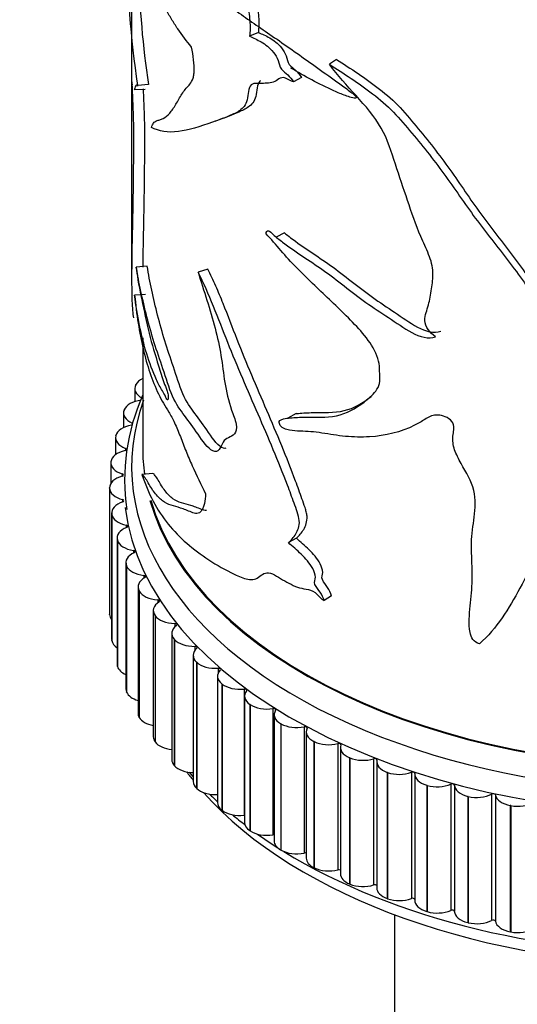
# Model space of a CAD drawing. Units: millimetres. Extents: x 0 to 1342, y 0 to 2030.
# Drawn here: x 969 to 991, y 472 to 517 of the extents above; entities that cross this region are included whole.
import ezdxf
from ezdxf import colors
from ezdxf.entities.mleader import LeaderData, LeaderLine
from ezdxf.math import Vec2, Vec3

# ---------------------------------------------------------------- set-up
doc = ezdxf.new("R2010")
doc.units = ezdxf.units.MM
doc.layers.add('DV6_Défaut', color=7, linetype='Continuous')
doc.layers.add('Défaut', color=7, linetype='Continuous')

# ---------------------------------------------------------------- blocks, each defined once
blk = doc.blocks.new('_DOT')
at = {"color": 0}
blk.add_line((0, 0), (-1, 0), dxfattribs=at)
at = {"color": 0, "const_width": 0.333}
blk.add_lwpolyline([(-0.1665, 0, 1), (0.1665, 0, 1)], format="xyb", close=True, dxfattribs=at)
blk = doc.blocks.new('SE5')
at = {"layer": 'DV6_Défaut', "color": 7, "linetype": 'Continuous'}
for p, q in [((973.892, 519.069), (973.892, 505.273)), ((979.628, 516.238), (979.233, 516.061)), ((983.174, 515.015), (982.85, 514.795)), ((981.575, 514.199), (981.219, 513.996)), ((974.001, 513.647), (974.502, 513.675)), ((974.659, 513.881), (974.165, 513.838)), ((980.811, 507.168), (980.434, 506.973)), ((974.596, 505.651), (974.1, 505.615)), ((977.341, 505.521), (976.9, 505.385)), ((974.525, 504.374), (974.028, 504.344)), ((974.392, 502.417), (974.392, 497.388)), ((974.08, 500.285), (974.086, 500.296)), ((974.035, 500.114), (974.035, 499.525)), ((973.523, 499.011), (973.523, 498.343)), ((973.548, 499.139), (973.552, 499.15)), ((981.336, 498.979), (980.968, 498.776)), ((973.911, 498.554), (973.911, 498.463)), ((973.171, 497.972), (973.174, 497.984)), ((973.161, 497.889), (973.161, 497.118)), ((973.612, 497.406), (973.612, 497.309)), ((972.95, 496.753), (972.95, 495.817)), ((972.953, 496.793), (972.954, 496.804)), ((973.468, 496.248), (973.468, 496.147)), ((974.85, 496.272), (974.359, 496.217)), ((972.893, 495.607), (972.893, 495.618)), ((972.893, 495.618), (972.893, 489.903)), ((972.893, 495.607), (972.893, 489.891)), ((973.48, 495.086), (973.48, 494.981)), ((972.987, 494.483), (972.987, 488.768)), ((972.993, 494.422), (972.991, 494.433)), ((972.991, 494.433), (972.991, 488.718)), ((972.993, 494.422), (972.993, 488.706)), ((973.648, 493.929), (973.648, 493.818)), ((973.234, 493.35), (973.234, 487.635)), ((973.251, 493.244), (973.248, 493.256)), ((973.248, 493.256), (973.248, 487.541)), ((973.251, 493.244), (973.251, 487.529)), ((981.35, 493.34), (980.989, 493.14)), ((973.97, 492.783), (973.97, 492.665)), ((973.632, 492.232), (973.632, 486.517)), ((973.666, 492.082), (973.662, 492.094)), ((973.662, 492.094), (973.662, 486.378)), ((973.666, 492.082), (973.666, 486.367)), ((974.446, 491.654), (974.446, 491.527)), ((974.18, 491.135), (974.18, 485.419)), ((974.237, 490.943), (974.23, 490.954)), ((974.23, 490.954), (974.23, 485.238)), ((974.237, 490.943), (974.237, 485.227)), ((975.071, 490.551), (975.071, 490.411)), ((982.941, 490.731), (982.612, 490.513)), ((972.893, 489.891), (972.893, 489.903)), ((974.873, 490.066), (974.873, 484.35)), ((974.958, 489.832), (974.95, 489.842)), ((974.95, 489.842), (974.95, 484.127)), ((974.958, 489.832), (974.958, 484.116)), ((975.843, 489.478), (975.843, 489.321)), ((975.707, 489.03), (975.707, 483.315)), ((972.993, 488.706), (972.991, 488.718)), ((975.827, 488.756), (975.817, 488.767)), ((975.817, 488.767), (975.817, 483.051)), ((975.827, 488.756), (975.827, 483.041)), ((976.756, 488.443), (976.756, 488.259)), ((976.678, 488.036), (976.678, 482.32)), ((976.837, 487.723), (976.826, 487.733)), ((976.826, 487.733), (976.826, 482.018)), ((976.837, 487.723), (976.837, 482.007)), ((973.251, 487.529), (973.248, 487.541)), ((977.805, 487.453), (977.805, 487.219)), ((977.779, 487.087), (977.779, 481.372)), ((973.666, 486.367), (973.662, 486.378)), ((977.983, 486.738), (977.971, 486.748)), ((977.971, 486.748), (977.971, 481.032)), ((977.983, 486.738), (977.983, 481.023)), ((978.985, 486.512), (978.985, 480.796)), ((979.005, 486.191), (979.005, 480.476)), ((979.258, 485.807), (979.244, 485.816)), ((979.244, 485.816), (979.244, 480.101)), ((979.258, 485.807), (979.258, 480.092)), ((980.287, 485.627), (980.287, 479.911)), ((974.237, 485.227), (974.23, 485.238)), ((980.346, 485.353), (980.346, 479.637)), ((980.653, 484.936), (980.639, 484.945)), ((980.639, 484.945), (980.639, 479.229)), ((980.653, 484.936), (980.653, 479.221)), ((981.703, 484.802), (981.703, 479.087)), ((981.797, 484.577), (981.797, 478.861)), ((974.958, 484.116), (974.95, 484.127)), ((982.162, 484.131), (982.146, 484.138)), ((982.146, 484.138), (982.146, 478.423)), ((982.162, 484.131), (982.162, 478.415)), ((983.227, 484.044), (983.227, 478.328)), ((983.347, 483.868), (983.347, 478.152)), ((983.774, 483.395), (983.757, 483.402)), ((983.757, 483.402), (983.757, 477.686)), ((983.774, 483.395), (983.774, 477.679)), ((984.847, 483.356), (984.847, 477.64)), ((984.988, 483.23), (984.988, 477.515)), ((975.827, 483.041), (975.817, 483.051)), ((985.48, 482.733), (985.462, 482.739)), ((985.462, 482.739), (985.462, 477.024)), ((985.48, 482.733), (985.48, 477.018)), ((986.555, 482.742), (986.555, 477.027)), ((986.709, 482.668), (986.709, 476.953)), ((976.837, 482.007), (976.826, 482.018)), ((987.269, 482.15), (987.251, 482.155)), ((987.251, 482.155), (987.251, 476.44)), ((987.269, 482.15), (987.269, 476.434)), ((988.34, 482.207), (988.34, 476.492)), ((988.502, 482.164), (988.502, 476.448)), ((989.132, 481.648), (989.113, 481.653)), ((989.113, 481.653), (989.113, 475.937)), ((989.132, 481.648), (989.132, 475.933)), ((990.192, 481.754), (990.192, 476.038)), ((990.359, 481.717), (990.359, 476.002)), ((977.983, 481.023), (977.971, 481.032)), ((991.056, 481.232), (991.037, 481.236)), ((991.037, 481.236), (991.037, 475.52)), ((991.056, 481.232), (991.056, 475.516)), ((979.258, 480.092), (979.244, 480.101)), ((980.653, 479.221), (980.639, 479.229)), ((982.162, 478.415), (982.146, 478.423)), ((983.774, 477.679), (983.757, 477.686)), ((985.48, 477.018), (985.462, 477.024)), ((985.792, 476.295), (985.792, 449.439)), ((987.269, 476.434), (987.251, 476.44)), ((989.132, 475.933), (989.113, 475.937)), ((991.056, 475.516), (991.037, 475.52))]:
    blk.add_line(p, q, dxfattribs=at)
for centre, radius, start, end in [((1009.762, 519.486), 36.043, 178.7388, 189.0149), ((1010.195, 519.492), 35.976, 180.6451, 188.9738), ((982.957, 495.974), 9.386, 155.9541, 188.1798)]:
    blk.add_arc(centre, radius, start, end, dxfattribs=at)
for centre, major_axis, start_param, end_param in [((975.035, 500.114), (1, 0), 2.841008, 3.97653), ((975.041, 500.125), (-1, 0), 5.418911, 5.981825), ((999.392, 496.571), (25.5, 0), 2.935429, 6.283185), ((974.528, 499.022), (-1, 0), 4.923874, 6.059395), ((974.523, 499.011), (1, 0), 2.918578, 4.0541), ((974.164, 497.9), (-1, 0), 5.001444, 6.136966), ((974.161, 497.889), (1, 0), 2.996149, 4.13167), ((973.952, 496.765), (-1, 0), 5.079014, 6.214536), ((973.557, 497.358), (-0.1, 0), 1.937422, 4.13167), ((999.392, 497.388), (25, 0), 3.141593, 3.221759), ((999.392, 497.388), (-25, 0), 0, 0.080153), ((973.95, 496.753), (1, 0), 3.073719, 4.20924), ((973.893, 495.624), (1, 0), 2.014992, 3.150513), ((973.42, 496.197), (-0.1, 0), 2.014992, 4.20924), ((999.392, 497.388), (-25, 0), 0.162581, 3.044977), ((999.392, 497.388), (25, 0), 3.304173, 6.180229), ((999.392, 497.396), (-24.96, 0), 0.162476, 3.037354), ((973.893, 495.612), (-1, 0), 0.009696, 1.145218), ((973.987, 494.483), (1, 0), 2.092562, 3.228083), ((973.439, 495.034), (-0.1, 0), 2.092562, 4.28681), ((999.392, 495.755), (25.85, 0), 3.210724, 6.239574), ((973.989, 494.472), (-1, 0), 0.087266, 1.222788), ((973.614, 493.875), (-0.1, 0), 2.170132, 4.364381), ((974.234, 493.35), (1, 0), 2.170132, 3.305654), ((974.237, 493.339), (-1, 0), 0.164837, 1.300358), ((974.632, 492.232), (1, 0), 2.247702, 3.383224), ((973.943, 492.727), (-0.1, 0), 2.247702, 4.441951), ((974.637, 492.221), (-1, 0), 0.242407, 1.377928), ((975.18, 491.135), (1, 0), 2.325273, 3.460794), ((974.426, 491.598), (-0.1, 0), 2.325273, 4.519521), ((975.186, 491.124), (-1, 0), 0.319977, 1.455498), ((975.873, 490.066), (1, 0), 2.402843, 3.538364), ((975.059, 490.493), (-0.1, 0), 2.402843, 4.597091), ((973.893, 489.897), (-1, 0), 0.009696, 0.437344), ((975.88, 490.055), (-1, 0), 0.397547, 1.533069), ((975.839, 489.42), (-0.1, 0), 2.480413, 4.674661), ((976.707, 489.03), (1, 0), 2.480413, 3.615934), ((973.987, 488.768), (1, 0), 3.141593, 3.228083), ((973.989, 488.756), (-1, 0), 0.087266, 0.715713), ((976.716, 489.02), (-1, 0), 0.475117, 1.610639), ((977.678, 488.036), (1, 0), 2.557983, 3.693505), ((976.76, 488.386), (-0.1, 0), 2.557983, 4.752231), ((977.688, 488.026), (-1, 0), 0.552688, 1.688209), ((974.234, 487.635), (1, 0), 3.141593, 3.305654), ((974.237, 487.624), (-1, 0), 0.164837, 0.921223), ((978.779, 487.087), (1, 0), 2.635553, 3.771075), ((977.817, 487.395), (-0.1, 0), 2.635553, 4.829802), ((974.632, 486.517), (1, 0), 3.141593, 3.383224), ((974.637, 486.506), (-1, 0), 0.242407, 1.095677), ((978.791, 487.078), (-1, 0), 0.630258, 1.765779), ((980.005, 486.191), (1, 0), 2.713124, 3.848645), ((979.004, 486.455), (-0.1, 0), 2.713124, 4.907372), ((980.017, 486.183), (-1, 0), 0.707828, 1.843349), ((981.346, 485.353), (1, 0), 2.790694, 3.926215), ((980.314, 485.571), (-0.1, 0), 2.790694, 4.984942), ((975.18, 485.419), (1, 0), 3.141593, 3.460794), ((975.186, 485.409), (-1, 0), 0.319977, 1.252125), ((981.36, 485.345), (-1, 0), 0.785398, 1.92092), ((981.738, 484.748), (-0.1, 0), 2.868264, 5.062512), ((982.797, 484.577), (1, 0), 2.868264, 4.003785), ((975.873, 484.35), (1, 0), 3.141593, 3.538364), ((975.88, 484.34), (-1, 0), 0.397547, 1.396622), ((982.812, 484.569), (-1, 0), 0.862968, 1.99849), ((983.268, 483.991), (-0.1, 0), 2.945834, 5.140082), ((984.347, 483.868), (1, 0), 2.945834, 4.081355), ((976.707, 483.315), (1, 0), 3.141593, 3.615934), ((984.363, 483.861), (-1, 0), 0.940539, 2.07606), ((984.896, 483.305), (-0.1, 0), 3.023404, 5.217653), ((985.988, 483.23), (1, 0), 3.023404, 4.158926), ((976.716, 483.305), (1, 0), 3.61671, 4.674122), ((999.392, 488.407), (25, 0), 3.543509, 3.572579), ((986.61, 482.694), (-0.1, 0), 3.100974, 5.295223), ((999.392, 489.223), (25.5, 0), 3.597453, 3.61342), ((977.678, 482.32), (1, 0), 3.141593, 3.693505), ((986.005, 483.224), (-1, 0), 1.018109, 2.15363), ((987.709, 482.668), (1, 0), 3.100974, 4.236496), ((977.688, 482.311), (1, 0), 3.69428, 4.803511), ((987.727, 482.663), (-1, 0), 1.095679, 2.2312), ((988.402, 482.162), (-0.1, 0), 3.178545, 5.372793), ((989.501, 482.185), (-1, 0), 0.036952, 1.172473), ((999.392, 488.407), (25, 0), 3.614835, 5.792787), ((999.392, 489.223), (25.5, 0), 3.673583, 3.701041), ((989.519, 482.181), (-1, 0), 1.173249, 2.308771), ((990.259, 481.711), (-0.1, 0), 3.256115, 5.450363), ((991.352, 481.783), (-1, 0), 0.114522, 1.250044), ((978.779, 481.372), (1, 0), 3.141593, 3.771075), ((978.791, 481.363), (1, 0), 3.77185, 4.907372), ((991.371, 481.78), (-1, 0), 1.250819, 2.386341), ((999.392, 489.223), (25.5, 0), 3.749099, 3.787137), ((979.004, 480.74), (-0.1, 0), 4.706758, 4.907372), ((980.005, 480.476), (1, 0), 3.141593, 3.848645), ((980.017, 480.467), (1, 0), 3.849421, 4.984942), ((999.392, 489.223), (25.5, 0), 3.823462, 3.877199), ((980.314, 479.856), (-0.1, 0), 4.376398, 4.984942), ((981.346, 479.637), (1, 0), 3.141593, 3.926215), ((999.392, 489.223), (25.5, 0), 3.894234, 5.582338), ((981.36, 479.629), (1, 0), 3.926991, 5.062512), ((981.738, 479.033), (-0.1, 0), 4.07928, 5.062512), ((982.797, 478.861), (1, 0), 3.141593, 4.003785), ((982.812, 478.854), (1, 0), 4.004561, 5.140082), ((983.268, 478.276), (-0.1, 0), 3.801736, 5.140082), ((984.347, 478.152), (1, 0), 3.141593, 4.081355), ((984.363, 478.146), (1, 0), 4.082131, 5.217653), ((984.896, 477.59), (-0.1, 0), 3.535901, 5.217653), ((985.988, 477.515), (1, 0), 3.141593, 4.158926), ((986.005, 477.509), (1, 0), 4.159701, 5.295223), ((986.61, 476.979), (-0.1, 0), 3.276401, 5.295223), ((987.709, 476.953), (1, 0), 3.141593, 4.236496), ((988.402, 476.446), (0.1, 0), 0.036952, 2.2312), ((987.727, 476.948), (1, 0), 4.237272, 5.372793), ((989.501, 476.47), (-1, 0), 0.036952, 1.172473), ((989.519, 476.465), (1, 0), 4.314842, 5.450363), ((990.259, 475.995), (0.1, 0), 0.114522, 2.308771), ((991.352, 476.068), (-1, 0), 0.114522, 1.250044), ((991.371, 476.064), (1, 0), 4.392412, 5.527933)]:
    blk.add_ellipse(centre, major_axis=major_axis, ratio=0.57735, start_param=start_param, end_param=end_param, dxfattribs=at)
for points, knots in [([(974.951, 527.351), (975.012, 527.191), (975.078, 527.011), (975.218, 526.614), (975.292, 526.401), (975.522, 525.742), (975.687, 525.276), (976.05, 524.349), (976.249, 523.889), (976.674, 522.973), (976.901, 522.516), (977.376, 521.596), (977.624, 521.133), (978.136, 520.19), (978.4, 519.712), (978.805, 518.983), (978.942, 518.738), (979.149, 518.367), (979.219, 518.244), (979.356, 517.994), (979.424, 517.866), (979.532, 517.594), (979.567, 517.457), (979.615, 517.192), (979.629, 517.065), (979.656, 516.692), (979.649, 516.458), (979.628, 516.238)], [0, 0, 0, 0, 0.0625, 0.0625, 0.125, 0.125, 0.25, 0.25, 0.375, 0.375, 0.5, 0.5, 0.625, 0.625, 0.75, 0.75, 0.8125, 0.8125, 0.84375, 0.84375, 0.875, 0.875, 0.90625, 0.90625, 0.9375, 0.9375, 1, 1, 1, 1]), ([(974.462, 527.291), (974.524, 527.128), (974.591, 526.946), (974.733, 526.544), (974.808, 526.329), (975.041, 525.664), (975.21, 525.193), (975.579, 524.256), (975.781, 523.791), (976.213, 522.866), (976.443, 522.405), (976.927, 521.476), (977.179, 521.007), (977.701, 520.055), (977.971, 519.571), (978.385, 518.833), (978.525, 518.585), (978.737, 518.21), (978.809, 518.086), (978.949, 517.833), (979.019, 517.703), (979.13, 517.433), (979.167, 517.292), (979.219, 517.024), (979.233, 516.893), (979.262, 516.516), (979.255, 516.283), (979.233, 516.061)], [0, 0, 0, 0, 0.0625, 0.0625, 0.125, 0.125, 0.25, 0.25, 0.375, 0.375, 0.5, 0.5, 0.625, 0.625, 0.75, 0.75, 0.8125, 0.8125, 0.84375, 0.84375, 0.875, 0.875, 0.90625, 0.90625, 0.9375, 0.9375, 1, 1, 1, 1]), ([(976.604, 515.574), (976.383, 515.841), (976.174, 516.111), (975.881, 516.54), (975.787, 516.686), (975.605, 516.989), (975.518, 517.146), (975.391, 517.367), (975.35, 517.439), (975.269, 517.572), (975.228, 517.635), (975.151, 517.742), (975.115, 517.786), (975.046, 517.853), (975.013, 517.877), (974.919, 517.934), (974.861, 517.953), (974.747, 518.015), (974.692, 518.055), (974.533, 518.201), (974.436, 518.332), (974.263, 518.649), (974.188, 518.835), (974.062, 519.255), (974.011, 519.489), (973.935, 520.003), (973.91, 520.281), (973.899, 520.584)], [0, 0, 0, 0, 0.125, 0.125, 0.1875, 0.1875, 0.25, 0.25, 0.28125, 0.28125, 0.3125, 0.3125, 0.34375, 0.34375, 0.375, 0.375, 0.4375, 0.4375, 0.5, 0.5, 0.625, 0.625, 0.75, 0.75, 0.875, 0.875, 1, 1, 1, 1]), ([(977.315, 518.276), (977.73, 517.908), (978.183, 517.545), (979.164, 516.818), (979.692, 516.462), (980.826, 515.683), (981.436, 515.253), (982.4, 514.563), (982.729, 514.329), (983.23, 513.97), (983.399, 513.849), (983.653, 513.661), (983.737, 513.598), (983.863, 513.497), (983.905, 513.463), (983.986, 513.39), (984.035, 513.353), (984.076, 513.25), (984.008, 513.254), (983.922, 513.265), (983.879, 513.276), (983.747, 513.313), (983.66, 513.343), (983.397, 513.44), (983.224, 513.514), (982.71, 513.744), (982.375, 513.911), (981.724, 514.26), (981.409, 514.44), (981.102, 514.626)], [0, 0, 0, 0, 0.181918, 0.181918, 0.363836, 0.363836, 0.545754, 0.545754, 0.636713, 0.636713, 0.682193, 0.682193, 0.704933, 0.704933, 0.716302, 0.716302, 0.727672, 0.727672, 0.739042, 0.739042, 0.750412, 0.750412, 0.773152, 0.773152, 0.818631, 0.818631, 0.90959, 0.90959, 1, 1, 1, 1]), ([(979.628, 516.238), (979.796, 516.159), (979.966, 516.092), (980.322, 515.888), (980.513, 515.744), (980.764, 515.426), (980.842, 515.301), (980.941, 515.043), (980.945, 514.894), (981.116, 514.679), (981.219, 514.613), (981.408, 514.43), (981.5, 514.323), (981.575, 514.199)], [0, 0, 0, 0, 0.25, 0.25, 0.5, 0.5, 0.625, 0.625, 0.75, 0.75, 0.875, 0.875, 1, 1, 1, 1]), ([(979.233, 516.061), (979.405, 515.979), (979.581, 515.909), (979.944, 515.699), (980.141, 515.55), (980.396, 515.226), (980.476, 515.099), (980.575, 514.833), (980.583, 514.685), (980.76, 514.477), (980.862, 514.409), (981.05, 514.227), (981.143, 514.119), (981.219, 513.996)], [0, 0, 0, 0, 0.25, 0.25, 0.5, 0.5, 0.625, 0.625, 0.75, 0.75, 0.875, 0.875, 1, 1, 1, 1]), ([(974.789, 511.935), (974.818, 512.017), (974.85, 512.087), (974.925, 512.186), (974.968, 512.215), (975.061, 512.256), (975.11, 512.268), (975.211, 512.298), (975.262, 512.318), (975.415, 512.398), (975.517, 512.479), (975.711, 512.693), (975.804, 512.83), (975.984, 513.134), (976.073, 513.298), (976.218, 513.523), (976.269, 513.595), (976.376, 513.726), (976.434, 513.784), (976.546, 513.914), (976.6, 513.985), (976.665, 514.133), (976.683, 514.19), (976.71, 514.318), (976.718, 514.391), (976.728, 514.631), (976.716, 514.812), (976.673, 515.186), (976.642, 515.378), (976.604, 515.574)], [0, 0, 0, 0, 0.0625, 0.0625, 0.125, 0.125, 0.1875, 0.1875, 0.25, 0.25, 0.375, 0.375, 0.5, 0.5, 0.625, 0.625, 0.6875, 0.6875, 0.75, 0.75, 0.8125, 0.8125, 0.84375, 0.84375, 0.875, 0.875, 0.9375, 0.9375, 1, 1, 1, 1]), ([(983.174, 515.015), (983.81, 514.598), (984.476, 514.171), (985.441, 513.418), (985.758, 513.14), (986.337, 512.524), (986.604, 512.201), (987.406, 511.237), (987.913, 510.574), (988.859, 509.234), (989.304, 508.558), (990.271, 507.251), (990.776, 506.613), (991.496, 505.648), (991.738, 505.329), (992.143, 504.656), (992.289, 504.292), (992.302, 503.763), (992.286, 503.591), (992.245, 503.337), (992.227, 503.253), (992.163, 503.096), (992.112, 503.026), (992.072, 502.859), (992.096, 502.766), (992.123, 502.631), (992.139, 502.581), (992.231, 502.524), (992.285, 502.514), (992.54, 502.488), (992.718, 502.57), (993.102, 502.623), (993.318, 502.611), (993.705, 502.434), (993.862, 502.294), (994.223, 502.086), (994.411, 501.993), (994.71, 501.882), (994.812, 501.853), (994.967, 501.82), (995.02, 501.811), (995.124, 501.799), (995.183, 501.792), (995.218, 501.756)], [0, 0, 0, 0, 0.125, 0.125, 0.1875, 0.1875, 0.25, 0.25, 0.375, 0.375, 0.5, 0.5, 0.625, 0.625, 0.6875, 0.6875, 0.75, 0.75, 0.78125, 0.78125, 0.796875, 0.796875, 0.8125, 0.8125, 0.828125, 0.828125, 0.835938, 0.835938, 0.84375, 0.84375, 0.875, 0.875, 0.90625, 0.90625, 0.9375, 0.9375, 0.96875, 0.96875, 0.984375, 0.984375, 0.992188, 0.992188, 1, 1, 1, 1]), ([(982.85, 514.795), (983.488, 514.379), (984.156, 513.953), (985.128, 513.206), (985.448, 512.933), (986.038, 512.322), (986.308, 512), (987.122, 511.038), (987.638, 510.378), (988.603, 509.038), (989.054, 508.362), (990.033, 507.053), (990.545, 506.415), (991.279, 505.452), (991.527, 505.134), (991.951, 504.466), (992.126, 504.103), (992.165, 503.564), (992.149, 503.388), (992.115, 503.131), (992.1, 503.047), (992.05, 502.884), (992.004, 502.81), (991.935, 502.654), (991.936, 502.564), (991.963, 502.428), (991.966, 502.383), (992.006, 502.293), (992.061, 502.26), (992.326, 502.191), (992.516, 502.273), (992.908, 502.342), (993.13, 502.341), (993.542, 502.191), (993.709, 502.04), (994.088, 501.819), (994.286, 501.721), (994.6, 501.604), (994.706, 501.572), (994.87, 501.538), (994.925, 501.528), (995.035, 501.515), (995.097, 501.509), (995.135, 501.471)], [0, 0, 0, 0, 0.125, 0.125, 0.1875, 0.1875, 0.25, 0.25, 0.375, 0.375, 0.5, 0.5, 0.625, 0.625, 0.6875, 0.6875, 0.75, 0.75, 0.78125, 0.78125, 0.796875, 0.796875, 0.8125, 0.8125, 0.828125, 0.828125, 0.835938, 0.835938, 0.84375, 0.84375, 0.875, 0.875, 0.90625, 0.90625, 0.9375, 0.9375, 0.96875, 0.96875, 0.984375, 0.984375, 0.992188, 0.992188, 1, 1, 1, 1]), ([(987.656, 502.461), (987.528, 502.555), (987.408, 502.662), (987.223, 502.914), (987.171, 503.059), (987.162, 503.449), (987.27, 503.665), (987.39, 504.134), (987.43, 504.378), (987.505, 504.87), (987.542, 505.116), (987.524, 505.639), (987.449, 505.917), (987.226, 506.456), (987.095, 506.726), (986.757, 507.538), (986.569, 508.083), (986.2, 509.175), (986.016, 509.722), (985.649, 510.819), (985.495, 511.378), (984.89, 512.433), (984.471, 512.915), (983.635, 513.833), (983.215, 514.287), (982.85, 514.795)], [0, 0, 0, 0, 0.03125, 0.03125, 0.0625, 0.0625, 0.125, 0.125, 0.1875, 0.1875, 0.25, 0.25, 0.3125, 0.3125, 0.375, 0.375, 0.5, 0.5, 0.625, 0.625, 0.75, 0.75, 0.875, 0.875, 1, 1, 1, 1]), ([(973.903, 513.993), (973.912, 513.676), (973.925, 513.351), (973.953, 512.667), (973.965, 512.325), (973.987, 511.356), (973.978, 510.849), (973.961, 509.868), (973.958, 509.335), (973.945, 508.326), (973.935, 507.87), (973.906, 506.596), (973.891, 505.824), (973.892, 504.739), (973.896, 504.393), (973.919, 503.774), (973.936, 503.497), (973.97, 503.316)], [0, 0, 0, 0, 0.0625, 0.0625, 0.125, 0.125, 0.25, 0.25, 0.375, 0.375, 0.5, 0.5, 0.75, 0.75, 0.875, 0.875, 1, 1, 1, 1]), ([(981.219, 513.996), (981.102, 514.018), (980.977, 514.111), (980.736, 514.222), (980.639, 514.18), (980.471, 514.08), (980.392, 514.022), (980.217, 513.949), (980.117, 513.941), (979.917, 513.933), (979.819, 513.927), (979.623, 513.921), (979.519, 513.937), (979.338, 513.908), (979.27, 513.839), (979.182, 513.639), (979.163, 513.509), (979.131, 513.245), (979.11, 513.119), (979.018, 512.924), (978.957, 512.848), (978.758, 512.662), (978.602, 512.588), (978.144, 512.384), (977.844, 512.275), (976.987, 511.977), (976.472, 511.807), (975.54, 511.687), (975.124, 511.772), (974.789, 511.935)], [0, 0, 0, 0, 0.03125, 0.03125, 0.0625, 0.0625, 0.09375, 0.09375, 0.125, 0.125, 0.15625, 0.15625, 0.1875, 0.1875, 0.21875, 0.21875, 0.25, 0.25, 0.28125, 0.28125, 0.3125, 0.3125, 0.375, 0.375, 0.5, 0.5, 0.75, 0.75, 1, 1, 1, 1]), ([(979.728, 514.062), (979.679, 514.025), (979.641, 513.967), (979.573, 513.792), (979.557, 513.661), (979.526, 513.399), (979.502, 513.277), (979.409, 513.085), (979.349, 513.012), (979.154, 512.826), (979.001, 512.751), (978.553, 512.54), (978.259, 512.427), (977.868, 512.281), (977.759, 512.24), (977.651, 512.201)], [0, 0, 0, 0, 0.060469, 0.060469, 0.149095, 0.149095, 0.237722, 0.237722, 0.326349, 0.326349, 0.503602, 0.503602, 0.858109, 0.858109, 1, 1, 1, 1]), ([(974.165, 513.838), (974.167, 513.801), (974.16, 513.802), (974.151, 513.807), (974.146, 513.815), (974.132, 513.84), (974.122, 513.861), (974.097, 513.878), (974.084, 513.839), (974.059, 513.782), (974.047, 513.759), (974.026, 513.68), (974.015, 513.648), (974.004, 513.648)], [0, 0, 0, 0, 0.062645, 0.062645, 0.125289, 0.125289, 0.250578, 0.250578, 0.501157, 0.501157, 0.751735, 0.751735, 1, 1, 1, 1]), ([(974.413, 513.679), (974.415, 513.626), (974.417, 513.573), (974.425, 513.356), (974.432, 513.19), (974.445, 512.849), (974.452, 512.68), (974.463, 512.345), (974.468, 512.178), (974.478, 511.7), (974.48, 511.407), (974.477, 510.876), (974.472, 510.634), (974.466, 510.268), (974.464, 510.145), (974.461, 509.895), (974.46, 509.767), (974.456, 509.382), (974.454, 509.123), (974.448, 508.621), (974.444, 508.381), (974.435, 507.921), (974.43, 507.7), (974.416, 507.057), (974.407, 506.652), (974.398, 506.036), (974.395, 505.819), (974.393, 505.607)], [0, 0, 0, 0, 0.0152064, 0.0152064, 0.0616073, 0.0616073, 0.1080081, 0.1080081, 0.154409, 0.154409, 0.2472107, 0.2472107, 0.3400124, 0.3400124, 0.3864132, 0.3864132, 0.4328141, 0.4328141, 0.5256158, 0.5256158, 0.6184175, 0.6184175, 0.7112192, 0.7112192, 0.8968226, 0.8968226, 1, 1, 1, 1]), ([(979.978, 507.122), (979.988, 507.203), (980.017, 507.281), (980.153, 507.236), (980.225, 507.159), (980.436, 506.971), (980.579, 506.855), (981.016, 506.522), (981.317, 506.317), (981.931, 505.904), (982.246, 505.698), (982.879, 505.25), (983.197, 505.008), (983.839, 504.508), (984.164, 504.253), (984.834, 503.778), (985.178, 503.554), (985.871, 503.1), (986.214, 502.849), (986.935, 502.448), (987.344, 502.342), (987.656, 502.461)], [0, 0, 0, 0, 0.03125, 0.03125, 0.0625, 0.0625, 0.125, 0.125, 0.25, 0.25, 0.375, 0.375, 0.5, 0.5, 0.625, 0.625, 0.75, 0.75, 0.875, 0.875, 1, 1, 1, 1]), ([(980.588, 498.525), (980.541, 498.602), (980.586, 498.661), (980.67, 498.714), (980.718, 498.729), (980.865, 498.767), (980.97, 498.779), (981.29, 498.809), (981.514, 498.815), (982.202, 498.827), (982.702, 498.793), (983.62, 498.977), (984.03, 499.21), (984.606, 499.648), (984.796, 499.803), (985.02, 500.103), (985.083, 500.216), (985.144, 500.484), (985.129, 500.638), (985.119, 500.938), (985.118, 501.087), (985.065, 501.399), (985.015, 501.563), (984.807, 502.039), (984.586, 502.34), (983.879, 503.172), (983.352, 503.659), (982.334, 504.63), (981.83, 505.101), (980.868, 506.079), (980.431, 506.638), (979.978, 507.122)], [0, 0, 0, 0, 0.015625, 0.015625, 0.03125, 0.03125, 0.0625, 0.0625, 0.125, 0.125, 0.25, 0.25, 0.375, 0.375, 0.4375, 0.4375, 0.46875, 0.46875, 0.5, 0.5, 0.53125, 0.53125, 0.5625, 0.5625, 0.625, 0.625, 0.75, 0.75, 0.875, 0.875, 1, 1, 1, 1]), ([(980.808, 507.167), (980.901, 507.089), (980.996, 507.014), (981.377, 506.722), (981.673, 506.519), (982.278, 506.112), (982.587, 505.908), (983.208, 505.466), (983.52, 505.227), (984.149, 504.733), (984.467, 504.481), (985.123, 504.013), (985.46, 503.791), (986.139, 503.343), (986.475, 503.094), (987.181, 502.699), (987.583, 502.598), (987.886, 502.717)], [0, 0, 0, 0, 0.045271, 0.045271, 0.181661, 0.181661, 0.318051, 0.318051, 0.454441, 0.454441, 0.59083, 0.59083, 0.72722, 0.72722, 0.86361, 0.86361, 1, 1, 1, 1]), ([(974.1, 505.615), (974.161, 505.065), (974.248, 504.606), (974.451, 503.651), (974.558, 503.124), (974.807, 502.11), (974.957, 501.645), (975.187, 500.889), (975.264, 500.625), (975.397, 500.272), (975.445, 500.163), (975.51, 499.975), (975.531, 499.904), (975.551, 499.766), (975.551, 499.704), (975.537, 499.612), (975.521, 499.579), (975.471, 499.639), (975.447, 499.705), (975.376, 499.864), (975.328, 499.934), (975.188, 500.158), (975.099, 500.33), (974.848, 500.882), (974.701, 501.283), (974.318, 502.515), (974.139, 503.409), (974.028, 504.344)], [0, 0, 0, 0, 0.125, 0.125, 0.25, 0.25, 0.375, 0.375, 0.4375, 0.4375, 0.46875, 0.46875, 0.484375, 0.484375, 0.5, 0.5, 0.515625, 0.515625, 0.53125, 0.53125, 0.5625, 0.5625, 0.625, 0.625, 0.75, 0.75, 1, 1, 1, 1]), ([(976.9, 505.385), (977.161, 504.536), (977.45, 503.686), (977.778, 502.428), (977.87, 502.014), (978.004, 501.195), (978.046, 500.798), (978.178, 499.982), (978.273, 499.56), (978.492, 498.927), (978.579, 498.712), (978.665, 498.298), (978.618, 498.143), (978.391, 497.888), (978.152, 497.906), (977.969, 497.58), (977.923, 497.443), (977.785, 497.255), (977.682, 497.234), (977.337, 497.403), (977.107, 497.732), (976.686, 498.353), (976.482, 498.624), (976.094, 499.151), (975.91, 499.397), (975.58, 500.144), (975.445, 500.599), (975.171, 501.419), (975.038, 501.804), (974.794, 502.578), (974.684, 502.97), (974.383, 504.145), (974.219, 504.897), (974.1, 505.615)], [0, 0, 0, 0, 0.125, 0.125, 0.1875, 0.1875, 0.25, 0.25, 0.3125, 0.3125, 0.34375, 0.34375, 0.375, 0.375, 0.4375, 0.4375, 0.46875, 0.46875, 0.5, 0.5, 0.5625, 0.5625, 0.625, 0.625, 0.6875, 0.6875, 0.75, 0.75, 0.8125, 0.8125, 0.875, 0.875, 1, 1, 1, 1]), ([(978.152, 497.413), (978.122, 497.405), (978.089, 497.406), (977.83, 497.483), (977.588, 497.807), (977.16, 498.443), (976.953, 498.721), (976.559, 499.256), (976.373, 499.504), (976.045, 500.252), (975.915, 500.698), (975.646, 501.508), (975.516, 501.889), (975.277, 502.654), (975.168, 503.042), (974.873, 504.205), (974.712, 504.952), (974.596, 505.651)], [0, 0, 0, 0, 0.019575, 0.019575, 0.142128, 0.142128, 0.264681, 0.264681, 0.387234, 0.387234, 0.509787, 0.509787, 0.63234, 0.63234, 0.754894, 0.754894, 1, 1, 1, 1]), ([(981.35, 493.34), (981.475, 493.452), (981.589, 493.581), (981.726, 493.82), (981.766, 493.907), (981.826, 494.101), (981.843, 494.21), (981.827, 494.397), (981.815, 494.463), (981.782, 494.594), (981.762, 494.66), (981.698, 494.859), (981.65, 494.992), (981.51, 495.392), (981.413, 495.658), (981.114, 496.458), (980.903, 496.994), (980.466, 498.06), (980.24, 498.592), (979.555, 500.19), (979.092, 501.258), (978.455, 502.881), (978.25, 503.425), (977.928, 504.227), (977.818, 504.492), (977.588, 505.014), (977.468, 505.27), (977.341, 505.521)], [0, 0, 0, 0, 0.0625, 0.0625, 0.09375, 0.09375, 0.125, 0.125, 0.140625, 0.140625, 0.15625, 0.15625, 0.1875, 0.1875, 0.25, 0.25, 0.375, 0.375, 0.5, 0.5, 0.75, 0.75, 0.875, 0.875, 0.9375, 0.9375, 1, 1, 1, 1]), ([(980.989, 493.14), (981.116, 493.251), (981.233, 493.378), (981.419, 493.696), (981.505, 493.881), (981.457, 494.387), (981.341, 494.662), (981.149, 495.199), (981.05, 495.467), (980.54, 496.81), (980.085, 497.882), (979.151, 500.03), (978.68, 501.104), (977.815, 503.281), (977.397, 504.41), (976.9, 505.385)], [0, 0, 0, 0, 0.0625, 0.0625, 0.125, 0.125, 0.1875, 0.1875, 0.25, 0.25, 0.5, 0.5, 0.75, 0.75, 1, 1, 1, 1]), ([(974.028, 504.344), (974.069, 503.909), (974.121, 503.486), (974.25, 502.673), (974.325, 502.283), (974.502, 501.533), (974.603, 501.175), (974.833, 500.493), (974.963, 500.169), (975.178, 499.723), (975.253, 499.582), (975.411, 499.312), (975.493, 499.187), (975.62, 498.979), (975.662, 498.906), (975.749, 498.746), (975.792, 498.659), (975.879, 498.47), (975.923, 498.367), (976.011, 498.157), (976.054, 498.049), (976.182, 497.72), (976.267, 497.496), (976.444, 497.055), (976.536, 496.837), (976.823, 496.19), (977.027, 495.768), (977.241, 495.351)], [0, 0, 0, 0, 0.125, 0.125, 0.25, 0.25, 0.375, 0.375, 0.5, 0.5, 0.5625, 0.5625, 0.625, 0.625, 0.65625, 0.65625, 0.6875, 0.6875, 0.71875, 0.71875, 0.75, 0.75, 0.8125, 0.8125, 0.875, 0.875, 1, 1, 1, 1]), ([(992.251, 500.306), (992.529, 500.11), (992.789, 499.899), (993.225, 499.41), (993.38, 499.138), (993.649, 498.291), (993.538, 497.733), (993.325, 496.656), (993.279, 496.102), (993.105, 495.015), (992.957, 494.492), (992.414, 492.979), (991.968, 492.013), (991.227, 490.618), (990.961, 490.162), (990.364, 489.302), (990.039, 488.896), (989.636, 488.56)], [0, 0, 0, 0, 0.0625, 0.0625, 0.125, 0.125, 0.25, 0.25, 0.375, 0.375, 0.5, 0.5, 0.75, 0.75, 0.875, 0.875, 1, 1, 1, 1]), ([(981.331, 498.978), (981.368, 498.983), (981.405, 498.987), (981.655, 499.013), (981.878, 499.021), (982.563, 499.041), (983.061, 499.009), (983.963, 499.22), (984.364, 499.463), (984.732, 499.754)], [0, 0, 0, 0, 0.034269, 0.034269, 0.229054, 0.229054, 0.618624, 0.618624, 1, 1, 1, 1]), ([(989.636, 488.56), (989.52, 488.586), (989.406, 488.66), (989.268, 488.857), (989.234, 488.966), (989.169, 489.279), (989.169, 489.481), (989.193, 490.079), (989.247, 490.466), (989.312, 491.254), (989.316, 491.655), (989.294, 492.467), (989.269, 492.877), (989.3, 493.674), (989.377, 494.054), (989.464, 494.836), (989.466, 495.244), (989.209, 496.075), (988.937, 496.471), (988.617, 497.082), (988.522, 497.292), (988.419, 497.71), (988.428, 497.912), (988.471, 498.2), (988.489, 498.296), (988.471, 498.501), (988.417, 498.616), (988.134, 498.854), (987.888, 498.924), (987.478, 498.91), (987.319, 498.813), (987.017, 498.623), (986.864, 498.534), (986.07, 498.138), (985.378, 497.972), (984.299, 497.907), (983.936, 497.915), (983.215, 497.985), (982.855, 498.049), (982.162, 498.153), (981.833, 498.176), (981.361, 498.188), (981.204, 498.196), (980.963, 498.247), (980.881, 498.27), (980.757, 498.326), (980.715, 498.348), (980.633, 498.414), (980.591, 498.472), (980.588, 498.525)], [0, 0, 0, 0, 0.015625, 0.015625, 0.03125, 0.03125, 0.0625, 0.0625, 0.125, 0.125, 0.1875, 0.1875, 0.25, 0.25, 0.3125, 0.3125, 0.375, 0.375, 0.4375, 0.4375, 0.46875, 0.46875, 0.5, 0.5, 0.515625, 0.515625, 0.53125, 0.53125, 0.5625, 0.5625, 0.59375, 0.59375, 0.625, 0.625, 0.75, 0.75, 0.8125, 0.8125, 0.875, 0.875, 0.9375, 0.9375, 0.96875, 0.96875, 0.984375, 0.984375, 0.992188, 0.992188, 1, 1, 1, 1]), ([(977.241, 495.351), (977.23, 495.194), (977.212, 495.049), (977.169, 494.853), (977.152, 494.792), (977.112, 494.68), (977.088, 494.629), (977.033, 494.548), (977.001, 494.516), (976.93, 494.475), (976.891, 494.466), (976.77, 494.459), (976.684, 494.484), (976.513, 494.549), (976.428, 494.59), (976.265, 494.655), (976.187, 494.682), (975.959, 494.752), (975.818, 494.785), (975.545, 494.878), (975.414, 494.942), (975.159, 495.133), (975.038, 495.256), (974.867, 495.479), (974.812, 495.56), (974.706, 495.732), (974.655, 495.821), (974.56, 495.983), (974.515, 496.056), (974.432, 496.163), (974.394, 496.196), (974.359, 496.217)], [0, 0, 0, 0, 0.0625, 0.0625, 0.09375, 0.09375, 0.125, 0.125, 0.15625, 0.15625, 0.1875, 0.1875, 0.25, 0.25, 0.3125, 0.3125, 0.375, 0.375, 0.5, 0.5, 0.625, 0.625, 0.75, 0.75, 0.8125, 0.8125, 0.875, 0.875, 0.9375, 0.9375, 1, 1, 1, 1]), ([(974.359, 496.217), (974.636, 495.379), (975.034, 494.61), (976.053, 493.349), (976.671, 492.83), (977.75, 492.122), (978.135, 491.899), (978.744, 491.612), (978.954, 491.523), (979.257, 491.468), (979.356, 491.461), (979.542, 491.497), (979.622, 491.552), (979.844, 491.744), (980.024, 491.842), (980.383, 491.675), (980.509, 491.584), (980.759, 491.44), (980.886, 491.373), (981.142, 491.234), (981.271, 491.166), (981.531, 491.08), (981.661, 491.06), (981.925, 491.008), (982.058, 490.984), (982.264, 490.828), (982.333, 490.75), (982.473, 490.61), (982.542, 490.557), (982.612, 490.513)], [0, 0, 0, 0, 0.25, 0.25, 0.5, 0.5, 0.625, 0.625, 0.6875, 0.6875, 0.71875, 0.71875, 0.75, 0.75, 0.8125, 0.8125, 0.84375, 0.84375, 0.875, 0.875, 0.90625, 0.90625, 0.9375, 0.9375, 0.96875, 0.96875, 0.984375, 0.984375, 1, 1, 1, 1]), ([(977.28, 494.598), (977.207, 494.595), (977.129, 494.616), (976.967, 494.675), (976.883, 494.714), (976.722, 494.776), (976.645, 494.801), (976.422, 494.865), (976.283, 494.895), (976.015, 494.979), (975.886, 495.039), (975.637, 495.22), (975.519, 495.338), (975.351, 495.554), (975.297, 495.634), (975.192, 495.802), (975.142, 495.888), (975.048, 496.047), (975.004, 496.118), (974.922, 496.221), (974.885, 496.253), (974.85, 496.272)], [0, 0, 0, 0, 0.071477, 0.071477, 0.148854, 0.148854, 0.226231, 0.226231, 0.380985, 0.380985, 0.535739, 0.535739, 0.690492, 0.690492, 0.767869, 0.767869, 0.845246, 0.845246, 0.922623, 0.922623, 1, 1, 1, 1]), ([(982.612, 490.513), (982.578, 490.642), (982.511, 490.771), (982.353, 491.01), (982.25, 491.117), (982.136, 491.374), (982.213, 491.458), (982.204, 491.697), (982.154, 491.835), (981.956, 492.213), (981.761, 492.43), (981.377, 492.802), (981.18, 492.966), (980.989, 493.14)], [0, 0, 0, 0, 0.125, 0.125, 0.25, 0.25, 0.375, 0.375, 0.5, 0.5, 0.75, 0.75, 1, 1, 1, 1]), ([(982.941, 490.731), (982.907, 490.859), (982.841, 490.988), (982.686, 491.226), (982.582, 491.335), (982.474, 491.592), (982.55, 491.675), (982.54, 491.914), (982.492, 492.048), (982.298, 492.424), (982.106, 492.639), (981.73, 493.006), (981.537, 493.168), (981.35, 493.34)], [0, 0, 0, 0, 0.125, 0.125, 0.25, 0.25, 0.375, 0.375, 0.5, 0.5, 0.75, 0.75, 1, 1, 1, 1])]:
    blk.add_open_spline(points, degree=3, knots=knots, dxfattribs=at)
for points in [[(973.936, 513.859), (973.921, 513.936), (973.911, 513.953), (973.903, 513.993)], [(977.546, 512.169), (977.549, 512.168), (977.552, 512.168), (977.556, 512.167)]]:
    blk.add_open_spline(points, degree=3, dxfattribs=at)

msp = doc.modelspace()

# ---------------------------------------------------------------- block references
at = {"layer": 'Défaut'}
msp.add_blockref('SE5', (0, 0), dxfattribs=at)

# ---------------------------------------------------------------- leaders
at = {"layer": 'Défaut', "color": 7, "linetype": 'Continuous'}
ml = msp.add_multileader_mtext('Standard', dxfattribs=at)
ml.set_content('{\\pxsm0.9;\\fSolid Edge ISO|b1||i0||c0|p34;\\W1.;25/02/2021\\P}', color=256)
ml.set_leader_properties()
ml.set_arrow_properties(name='DOT')
ml.build(insert=Vec2(0, 0))
ml.multileader.update_dxf_attribs({"leader_type": 0, "dogleg_length": 0, "arrow_head_size": 12})
ctx = ml.context
ctx.base_point, ctx.char_height, ctx.arrow_head_size, ctx.landing_gap_size = Vec3(1099.398, 2022.397), 12, 12, 4.2
notes = []
notes.append((ctx, [(0, (0, 0, 0), (0, 0), (1, 0), 1, [])]))
ctx.mtext.insert = Vec3(1101.398, 2028.517)
for ctx, leaders in notes:
    for number, flags, end, landing, length, lines in leaders:
        leader = LeaderData()
        leader.index, (leader.has_last_leader_line, leader.has_dogleg_vector, leader.attachment_direction) = number, flags
        leader.last_leader_point, leader.dogleg_vector, leader.dogleg_length = Vec3(end), Vec3(landing), length
        for number, points, colour, breaks in lines:
            line = LeaderLine()
            line.index, line.vertices, line.color, line.breaks = number, Vec3.list(points), colors.encode_raw_color(colour), breaks
            leader.lines.append(line)
        ctx.leaders.append(leader)

doc.saveas('drawing.dxf')
